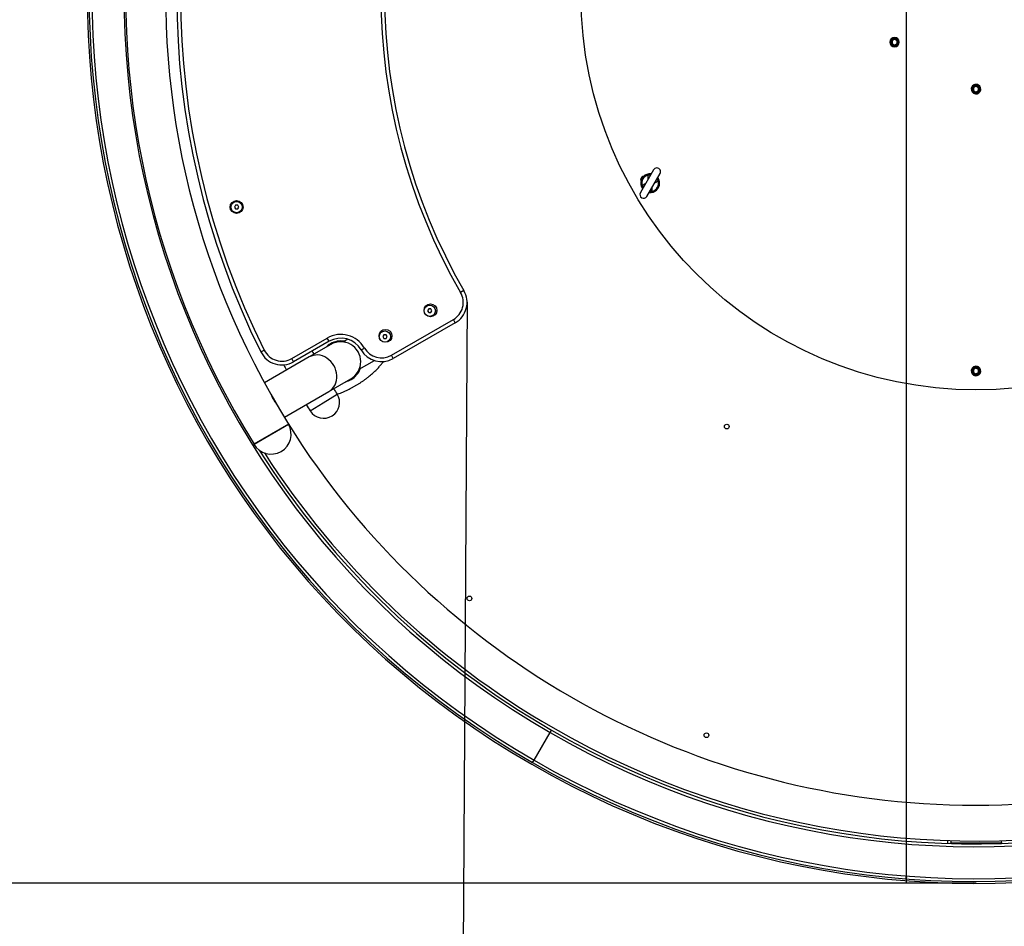
# Model space of a CAD drawing. Units: millimetres. Extents: x -5945 to 1252, y 2159 to 8049.
# Drawn here: x -2710 to -1663, y 4113 to 5078 of the extents above; entities that cross this region are included whole.
import ezdxf
from ezdxf.enums import TextEntityAlignment as Align
from ezdxf.lldxf.tags import DXFTag

# ---------------------------------------------------------------- set-up
doc = ezdxf.new("R2010")
doc.units = ezdxf.units.MM
for name, color, linetype in [('BLACHA_NIERDZEWN', 7, 'Continuous'), ('BLACHA_RYFLOWANA', 7, 'Continuous'), ('BLACHA_STOPA_POR', 7, 'Continuous'), ('Domyślne', 7, 'Continuous'), ('DV1_Domyślne', 7, 'Continuous'), ('KULA_STALOWA_FI_', 7, 'Continuous'), ('PROFIL_60X40X2_G', 7, 'Continuous'), ('PROFIL_60X40X2_L', 7, 'Continuous'), ('PŁYTA_HDPE_SIEDZ', 7, 'Continuous'), ('RURA_FI_33_7X2_G', 7, 'Continuous'), ('RURA_FI_33_7X2_L', 7, 'Continuous'), ('RURA_FI_42_4X2_G', 7, 'Continuous'), ('RURA_FI_48_3X2_9', 7, 'Continuous'), ('ŚRUBA_M6X25_ISO_', 7, 'Continuous'), ('ŚRUBA_M6X60_DIN_', 7, 'Continuous'), ('ŚRUBA_OCZKOWA_M6', 7, 'Continuous')]:
    doc.layers.add(name, color=color, linetype=linetype)
doc.styles.add('SEACAD_Arial', font='arial.ttf')
doc.styles.add('SEACAD_Solid_Edge_ANSI1_Symbols', font='txt')
tags = doc.linetypes.add('HIDDEN2', pattern=[4.7625, 3.175, -1.5875]).pattern_tags.tags
tags[6:7] = [DXFTag(74, 4), DXFTag(75, 0), DXFTag(340, '0'), DXFTag(46, 0.0), DXFTag(50, 0.0), DXFTag(44, 0.0), DXFTag(45, 0.0)]
tags[4:5] = [DXFTag(74, 4), DXFTag(75, 0), DXFTag(340, '0'), DXFTag(46, 0.0), DXFTag(50, 0.0), DXFTag(44, 0.0), DXFTag(45, 0.0)]
doc.dimstyles.new('ISO', dxfattribs={"dimtxt": 6.6, "dimasz": 6.6, "dimexe": 3.3, "dimexo": 0, "dimgap": 1.65, "dimtad": 1, "dimdec": 0, "dimrnd": 10, "dimtxsty": 'SEACAD_Arial', "dimblk1": '_SE_FILLED', "dimblk2": '_SE_FILLED', "dimsah": 1, "dimcen": 3.3, "dimadec": 0, "dimazin": 0, "dimtfac": 0.5, "dimtdec": 4, "dimtmove": 0, "dimatfit": 3, "dimfxl": 1, "dimarcsym": 0})

# ---------------------------------------------------------------- blocks, each defined once
blk = doc.blocks.new('DMBLK1')
at = {"layer": 'Domyślne', "linetype": 'Continuous', "transparency": 16777216}
for points in [[(-1768.3, 6042.1), (-1766.1, 6042.1), (-1767.2, 6048.7)], [(-1768.3, 4165.3), (-1767.2, 4158.7), (-1766.1, 4165.3)]]:
    blk.add_hatch(color=7, dxfattribs=at).paths.add_polyline_path(points)
at = {"layer": 'Domyślne', "color": 7, "linetype": 'Continuous', "transparency": 16777216}
for p, q in [((-1693, 6048.7), (-1770.5, 6048.7)), ((-1767.2, 6048.7), (-1767.2, 4158.7)), ((-1693, 4158.7), (-1770.5, 4158.7))]:
    blk.add_line(p, q, dxfattribs=at)
for s, style, p in [('1890', 'SEACAD_Arial', (-1775.5, 5099.3)), ('O', 'SEACAD_Solid_Edge_ANSI1_Symbols', (-1775.5, 5087.3))]:
    blk.add_text(s, height=6.6, rotation=90, dxfattribs=dict(at, style=style)).set_placement(p, align=Align.TOP_LEFT)
blk = doc.blocks.new('_SE_FILLED')
at = {"color": 0}
blk.add_line((0, 0), (-1, 0), dxfattribs=at)
blk.add_solid([(0, 0), (-1, -0.1665), (-1, 0.1665), (0, 0)], dxfattribs=at)
blk = doc.blocks.new('DMBLK2')
at = {"layer": 'Defpoints', "color": 0, "linetype": 'Continuous', "transparency": 16777216}
for p in [(-1693, 8048.7), (-5627, 2158.7), (-1693, 2158.7)]:
    blk.add_point(p, dxfattribs=at)
at = {"layer": 'Domyślne', "color": 0, "linetype": 'Continuous', "lineweight": -2, "transparency": 16777216}
for p, q in [((-1693, 8048.7), (-5737, 8048.7)), ((-5627, 7828.7), (-5627, 2378.7)), ((-1693, 2158.7), (-5737, 2158.7))]:
    blk.add_line(p, q, dxfattribs=at)
at = {"layer": 'Domyślne', "color": 0, "linetype": 'Continuous', "lineweight": -2, "transparency": 16777216, "xscale": 220, "yscale": 220, "zscale": 220}
for p, rotation in [((-5627, 8048.7), 90), ((-5627, 2158.7), 270)]:
    blk.add_blockref('_SE_FILLED', p, dxfattribs=dict(at, rotation=rotation))
at = {"layer": 'Domyślne', "color": 0, "linetype": 'Continuous', "transparency": 16777216, "insert": (-5800.5, 5103.7), "char_height": 220, "attachment_point": 5, "rotation": 90, "style": 'SEACAD_Arial'}
blk.add_mtext('\\A1;%%C5890', dxfattribs=at)
blk = doc.blocks.new('DMBLK3')
at = {"layer": 'Defpoints', "color": 0, "linetype": 'Continuous', "transparency": 16777216}
for p in [(-1693, 6048.7), (-5010.4, 4158.7), (-1693, 4158.7)]:
    blk.add_point(p, dxfattribs=at)
at = {"layer": 'Domyślne', "color": 0, "linetype": 'Continuous', "lineweight": -2, "transparency": 16777216}
for p, q in [((-1693, 6048.7), (-5120.4, 6048.7)), ((-5010.4, 5828.7), (-5010.4, 4378.7)), ((-1693, 4158.7), (-5120.4, 4158.7))]:
    blk.add_line(p, q, dxfattribs=at)
at = {"layer": 'Domyślne', "color": 0, "linetype": 'Continuous', "lineweight": -2, "transparency": 16777216, "xscale": 220, "yscale": 220, "zscale": 220}
for p, rotation in [((-5010.4, 6048.7), 90), ((-5010.4, 4158.7), 270)]:
    blk.add_blockref('_SE_FILLED', p, dxfattribs=dict(at, rotation=rotation))
at = {"layer": 'Domyślne', "color": 0, "linetype": 'Continuous', "transparency": 16777216, "insert": (-5183.9, 5103.7), "char_height": 220, "attachment_point": 5, "rotation": 90, "style": 'SEACAD_Arial'}
blk.add_mtext('%%C 1890', dxfattribs=at)
blk = doc.blocks.new('*D16')
at = {"layer": 'Defpoints', "color": 0, "linetype": 'Continuous', "transparency": 16777216}
for p in [(-2234.3, 4776.8), (-1151, 4770.3), (-1158.5, 3517.5)]:
    blk.add_point(p, dxfattribs=at)
at = {"layer": 'Domyślne', "color": 0, "linetype": 'Continuous', "lineweight": -2, "transparency": 16777216}
for p, q in [((-2234.3, 4776.8), (-2242.4, 3414)), ((-1151, 4770.3), (-1159.1, 3407.5)), ((-2021.8, 3522.7), (-1378.5, 3518.8))]:
    blk.add_line(p, q, dxfattribs=at)
at = {"layer": 'Domyślne', "color": 0, "linetype": 'Continuous', "lineweight": -2, "transparency": 16777216, "xscale": 220, "yscale": 220, "zscale": 220}
for p, rotation in [((-2241.8, 3524), 179.6577811808044), ((-1158.5, 3517.5), 359.6577811808044)]:
    blk.add_blockref('_SE_FILLED', p, dxfattribs=dict(at, rotation=rotation))
at = {"layer": 'Domyślne', "color": 0, "linetype": 'Continuous', "transparency": 16777216, "insert": (-1699.1, 3688.2), "char_height": 220, "attachment_point": 5, "rotation": 359.6578, "style": 'SEACAD_Arial'}
blk.add_mtext('1083', dxfattribs=at)

msp = doc.modelspace()

# ---------------------------------------------------------------- linework, layer by layer
at = {"layer": 'BLACHA_NIERDZEWN', "color": 7, "linetype": 'Continuous'}
for radius, start, end in [(945, 330, 150), (943, 330, 150), (945, 150, 330), (943, 150, 330)]:
    msp.add_arc((-1693.048, 5103.664), radius, start, end, dxfattribs=at)
at = {"layer": 'BLACHA_RYFLOWANA', "color": 7, "linetype": 'Continuous'}
for centre, radius in [((-1693.048, 5103.664), 420), ((-1693.048, 5103.664), 420), ((-1958.075, 4644.644), 2.5), ((-2231.704, 4461.719), 2.5), ((-1979.661, 4316.201), 2.5)]:
    msp.add_circle(centre, radius, dxfattribs=at)
msp.add_arc((-1693.048, 5103.664), 862, 211.931583, 328.028388, dxfattribs=at)
at = {"layer": 'BLACHA_STOPA_POR', "color": 7, "linetype": 'Continuous'}
for start, end in [(79.987942, 120.000005), (120.000005, 135.498738), (300.000005, 340.012069), (284.501272, 300.000005)]:
    msp.add_arc((-2368.548, 4713.664), 22, start, end, dxfattribs=at)
msp.add_rational_spline([(-2372.704, 4678.819), (-2352.035, 4686.1), (-2333.957, 4699.102), (-2323.114, 4713.77)], [0.516364139879, 0.482880516607, 0.500781492634, 0.570067067959], degree=3, dxfattribs=at)
at = {"layer": 'DV1_Domyślne', "color": 7, "linetype": 'HIDDEN2'}
msp.add_line((-1693.048, 4158.664), (-1693.048, 4158.764), dxfattribs=at)
at = {"layer": 'DV1_Domyślne', "color": 7, "linetype": 'HIDDEN2', "ltscale": 50}
msp.add_circle((-1693.048, 5103.664), 2945, dxfattribs=at)
at = {"layer": 'KULA_STALOWA_FI_', "color": 7, "linetype": 'Continuous'}
for p, q in [((-2387.193, 4669.914), (-2372.381, 4679.17)), ((-2424.239, 4647.091), (-2460.959, 4625.891))]:
    msp.add_line(p, q, dxfattribs=at)
for centre, radius, start, end in [((-2386.67, 4670.241), 16.85, 212, 32), ((-2442.599, 4636.491), 21.2, 210, 30)]:
    msp.add_arc(centre, radius, start, end, dxfattribs=at)
at = {"layer": 'PROFIL_60X40X2_G', "color": 7, "linetype": 'Continuous'}
for p, q in [((-2163.048, 4289.6), (-2146.048, 4319.045)), ((-2163.048, 4289.6), (-2146.048, 4319.045)), ((-2146.048, 4319.045), (-2144.548, 4321.643)), ((-2146.048, 4319.045), (-2144.548, 4321.643)), ((-2164.548, 4287.002), (-2163.048, 4289.6)), ((-2164.548, 4287.002), (-2163.048, 4289.6))]:
    msp.add_line(p, q, dxfattribs=at)
for radius, start, end in [(943, 60, 240), (940, 60, 240), (906, 60, 240), (943, 240, 60), (940, 240, 60), (906, 240, 60), (903, 212.423388, 240), (903, 240, 327.576612)]:
    msp.add_arc((-1693.048, 5103.664), radius, start, end, dxfattribs=at)
at = {"layer": 'PROFIL_60X40X2_L', "color": 7, "linetype": 'Continuous'}
for p, q in [((-1722.856, 4201.156), (-1722.856, 4204.158)), ((-1665.857, 4201.233), (-1719.857, 4201.233)), ((-1719.856, 4204.063), (-1719.856, 4201.233)), ((-1665.856, 4201.233), (-1665.856, 4204.075))]:
    msp.add_line(p, q, dxfattribs=at)
for centre, start, end in [((-1719.857, 4198.233), 89.999958, 107.773241), ((-1665.857, 4198.233), 72.915193, 89.999958)]:
    msp.add_arc(centre, 3, start, end, dxfattribs=at)
at = {"layer": 'PŁYTA_HDPE_SIEDZ', "color": 7, "linetype": 'Continuous'}
for p, q in [((-2237.622, 4789.254), (-2241.086, 4787.254)), ((-2314.747, 4720.477), (-2248.773, 4758.567)), ((-2246.773, 4755.103), (-2312.747, 4717.013)), ((-2246.773, 4755.103), (-2248.773, 4758.567)), ((-2420.706, 4717.037), (-2383.048, 4738.779)), ((-2381.048, 4735.314), (-2418.706, 4713.573)), ((-2381.048, 4735.314), (-2383.048, 4738.779)), ((-2453.574, 4724.058), (-2449.995, 4725.845)), ((-2346.897, 4726.164), (-2343.433, 4728.164)), ((-2418.706, 4713.573), (-2420.706, 4717.037)), ((-2312.747, 4717.013), (-2314.747, 4720.477))]:
    msp.add_line(p, q, dxfattribs=at)
for centre in [(-2479.36, 4878.193), (-2273.195, 4768.242), (-2321.028, 4741.1)]:
    msp.add_circle(centre, 6.855, dxfattribs=at)
for centre, radius, start, end in [((-1693.048, 5103.664), 850, 153.47459, 206.52541), ((-1693.048, 5103.664), 846, 153.47459, 206.52541), ((-1693.048, 5103.664), 632.82, 149.999987, 210.000014), ((-1693.048, 5103.664), 628.82, 149.999987, 210.000014), ((-2259.273, 4776.754), 21, 300, 30.000014), ((-2259.273, 4776.754), 25, 300, 30.000014), ((-2368.548, 4713.664), 29, 30, 120), ((-2368.548, 4713.664), 25, 30, 120), ((-2431.206, 4735.223), 25, 206.52541, 300), ((-2431.206, 4735.223), 21, 206.52541, 300), ((-2325.247, 4738.664), 25, 210, 300), ((-2325.247, 4738.664), 21, 210, 300)]:
    msp.add_arc(centre, radius, start, end, dxfattribs=at)
at = {"layer": 'RURA_FI_33_7X2_G', "color": 7, "linetype": 'Continuous'}
msp.add_line((-2401.041, 4661.261), (-2387.193, 4669.914), dxfattribs=at)
for radius, start, end in [(801.15, 208.211798, 208.483676), (834.85, 208.133298, 208.544898), (801.15, 211.516347, 212), (834.85, 211.455124, 212)]:
    msp.add_arc((-1693.048, 5103.664), radius, start, end, dxfattribs=at)
at = {"layer": 'RURA_FI_33_7X2_L', "color": 7, "linetype": 'Continuous'}
for p, q in [((-2360.979, 4737.49), (-2365.831, 4734.689)), ((-2348.916, 4705.542), (-2332.816, 4714.837))]:
    msp.add_line(p, q, dxfattribs=at)
for start, end in [(76.9625, 82.637445), (28.129825, 31.901864), (337.362568, 349.053225)]:
    msp.add_arc((-2368.548, 4713.664), 21.2, start, end, dxfattribs=at)
at = {"layer": 'RURA_FI_42_4X2_G', "color": 7, "linetype": 'Continuous'}
for p, q in [((-2379.148, 4732.024), (-2402.353, 4718.626)), ((-2402.353, 4718.626), (-2449.763, 4691.254)), ((-2381.153, 4681.907), (-2357.948, 4695.304)), ((-2428.563, 4654.534), (-2381.153, 4681.907)), ((-2460.777, 4625.996), (-2424.038, 4647.207))]:
    msp.add_line(p, q, dxfattribs=at)
for centre, radius, start, end in [((-1693.048, 5103.664), 904.2, 328.085939, 211.889493), ((-1693.048, 5103.664), 861.8, 60, 211.981944), ((-2368.548, 4713.664), 21.2, 0, 120.000005), ((-2368.548, 4713.664), 21.2, 300.000005, 0)]:
    msp.add_arc(centre, radius, start, end, dxfattribs=at)
msp.add_ellipse((-2391.753, 4700.266), major_axis=(-10.6, 18.36), ratio=0.8660254, start_param=3.14159265, end_param=6.28318531, dxfattribs=at)
msp.add_open_spline([(-2434.648, 4665.348), (-2434.867, 4665.722), (-2435.1, 4666.099), (-2435.945, 4667.403), (-2436.619, 4668.334), (-2437.721, 4669.865), (-2438.099, 4670.392), (-2438.865, 4671.528), (-2439.249, 4672.134), (-2440.317, 4674.001), (-2440.892, 4675.271), (-2441.905, 4677.523), (-2442.374, 4678.562), (-2443.053, 4679.877), (-2443.235, 4680.216), (-2443.422, 4680.545)], degree=3, knots=[0.424613313, 0.424613313, 0.424613313, 0.424613313, 0.4375, 0.4375, 0.46875, 0.46875, 0.484375, 0.484375, 0.5, 0.5, 0.53125, 0.53125, 0.5625, 0.5625, 0.573784126, 0.573784126, 0.573784126, 0.573784126], dxfattribs=at)
at = {"layer": 'RURA_FI_48_3X2_9', "color": 7, "linetype": 'Continuous'}
for start, end in [(212.766664, 240), (240, 327.233336)]:
    msp.add_arc((-1693.048, 5103.664), 900, start, end, dxfattribs=at)
at = {"layer": 'ŚRUBA_M6X25_ISO_', "color": 7, "linetype": 'Continuous'}
for p, q in [((-1779.651, 5057.727), (-1779.651, 5058.707)), ((-1779.651, 5056.739), (-1779.651, 5057.727)), ((-1779.651, 5056.739), (-1782.314, 5055.202)), ((-1782.314, 5055.202), (-1782.314, 5052.127)), ((-1782.314, 5052.127), (-1779.651, 5050.589)), ((-1776.988, 5055.202), (-1779.651, 5056.739)), ((-1779.651, 5050.589), (-1776.988, 5052.127)), ((-1779.651, 5050.589), (-1779.651, 5049.601)), ((-1779.651, 5049.601), (-1779.651, 5048.621)), ((-1776.988, 5052.127), (-1776.988, 5055.202)), ((-1696.567, 5005.695), (-1697.416, 5006.185)), ((-1695.711, 5005.201), (-1696.567, 5005.695)), ((-1693.048, 5006.739), (-1695.711, 5005.201)), ((-1695.711, 5005.201), (-1695.711, 5002.126)), ((-1690.385, 5005.201), (-1693.048, 5006.739)), ((-1690.385, 5002.126), (-1690.385, 5005.201)), ((-1695.711, 5002.126), (-1693.048, 5000.589)), ((-1693.048, 5000.589), (-1690.385, 5002.126)), ((-1690.385, 5002.126), (-1689.529, 5001.632)), ((-1689.529, 5001.632), (-1688.681, 5001.142)), ((-1696.567, 4705.695), (-1697.416, 4706.185)), ((-1695.711, 4705.201), (-1696.567, 4705.695)), ((-1693.048, 4706.739), (-1695.711, 4705.201)), ((-1695.711, 4705.201), (-1695.711, 4702.126)), ((-1695.711, 4702.126), (-1693.048, 4700.589)), ((-1690.385, 4705.201), (-1693.048, 4706.739)), ((-1693.048, 4700.589), (-1690.385, 4702.126)), ((-1690.385, 4702.126), (-1690.385, 4705.201)), ((-1690.385, 4702.126), (-1689.529, 4701.632)), ((-1689.529, 4701.632), (-1688.681, 4701.142))]:
    msp.add_line(p, q, dxfattribs=at)
for centre, radius, start, end in [((-1779.651, 5053.664), 5.043, 89.999958, 269.999958), ((-1779.651, 5053.664), 4.063, 89.999958, 269.999958), ((-1779.651, 5053.664), 5.046, 0, 89.999958), ((-1779.651, 5053.664), 5.043, 269.999958, 89.999958), ((-1779.651, 5053.664), 4.063, 269.999958, 89.999958), ((-1779.651, 5053.664), 3.075, 149.999958, 209.999958), ((-1779.651, 5053.664), 3.075, 89.999958, 149.999958), ((-1779.651, 5053.664), 3.075, 209.999958, 269.999958), ((-1779.651, 5053.664), 3.075, 29.999958, 89.999958), ((-1779.651, 5053.664), 5.046, 269.999958, 359.999958), ((-1779.651, 5053.664), 3.075, 269.999958, 329.999958), ((-1779.651, 5053.664), 3.075, 329.999958, 29.999958), ((-1693.048, 5003.664), 5.043, 150, 330), ((-1693.048, 5003.664), 5.046, 60, 150), ((-1693.048, 5003.664), 5.043, 330, 150), ((-1693.048, 5003.664), 4.063, 150, 330), ((-1693.048, 5003.664), 4.063, 330, 150), ((-1693.048, 5003.664), 3.075, 150, 210), ((-1693.048, 5003.664), 3.075, 90, 150), ((-1693.048, 5003.664), 3.075, 30, 90), ((-1693.048, 5003.664), 5.046, 330, 60), ((-1693.048, 5003.664), 3.075, 330, 30), ((-1693.048, 5003.664), 3.075, 210, 270), ((-1693.048, 5003.664), 3.075, 270, 330), ((-1693.048, 4703.664), 5.043, 150, 330), ((-1693.048, 4703.664), 5.046, 60, 150), ((-1693.048, 4703.664), 5.043, 330, 150), ((-1693.048, 4703.664), 4.063, 150, 330), ((-1693.048, 4703.664), 4.063, 330, 150), ((-1693.048, 4703.664), 3.075, 150, 210), ((-1693.048, 4703.664), 3.075, 90, 150), ((-1693.048, 4703.664), 3.075, 210, 270), ((-1693.048, 4703.664), 3.075, 30, 90), ((-1693.048, 4703.664), 3.075, 270, 330), ((-1693.048, 4703.664), 5.046, 330, 60), ((-1693.048, 4703.664), 3.075, 330, 30)]:
    msp.add_arc(centre, radius, start, end, dxfattribs=at)
at = {"layer": 'ŚRUBA_M6X60_DIN_', "color": 7, "linetype": 'Continuous'}
for p, q in [((-2480.515, 4880.193), (-2481.67, 4878.193)), ((-2478.206, 4880.193), (-2480.515, 4880.193)), ((-2477.051, 4878.193), (-2478.206, 4880.193)), ((-2481.67, 4878.193), (-2480.515, 4876.193)), ((-2480.515, 4876.193), (-2478.206, 4876.193)), ((-2478.206, 4876.193), (-2477.051, 4878.193)), ((-2275.094, 4769.812), (-2276.249, 4767.812)), ((-2276.249, 4767.812), (-2275.094, 4765.812)), ((-2272.785, 4769.812), (-2275.094, 4769.812)), ((-2275.094, 4765.812), (-2272.785, 4765.812)), ((-2271.63, 4767.812), (-2272.785, 4769.812)), ((-2272.785, 4765.812), (-2271.63, 4767.812)), ((-2322.726, 4742.312), (-2323.881, 4740.312)), ((-2323.881, 4740.312), (-2322.726, 4738.312)), ((-2320.416, 4742.312), (-2322.726, 4742.312)), ((-2322.726, 4738.312), (-2320.416, 4738.312)), ((-2319.262, 4740.312), (-2320.416, 4742.312)), ((-2320.416, 4738.312), (-2319.262, 4740.312))]:
    msp.add_line(p, q, dxfattribs=at)
for centre in [(-2479.36, 4878.193), (-2273.94, 4767.812), (-2321.571, 4740.312)]:
    msp.add_circle(centre, 6, dxfattribs=at)
at = {"layer": 'ŚRUBA_OCZKOWA_M6', "color": 7, "linetype": 'Continuous'}
for p, q in [((-2035.923, 4917.788), (-2049.923, 4893.54)), ((-2047.843, 4910.488), (-2047.514, 4910.874)), ((-2047.842, 4910.695), (-2047.629, 4910.941)), ((-2047.629, 4910.941), (-2047.514, 4910.874)), ((-2047.514, 4910.874), (-2046.626, 4910.361)), ((-2042.994, 4889.54), (-2028.994, 4913.788)), ((-2049.969, 4907.173), (-2048.771, 4906.481)), ((-2049.744, 4907.095), (-2049.643, 4907.388)), ((-2049.744, 4907.095), (-2048.857, 4906.583)), ((-2048.073, 4907.985), (-2049.325, 4908.708)), ((-2049.281, 4908.329), (-2049.292, 4908.235)), ((-2049.222, 4908.339), (-2048.352, 4907.837)), ((-2048.859, 4909.263), (-2049.018, 4908.987)), ((-2048.904, 4908.921), (-2049.018, 4908.987)), ((-2048.904, 4908.921), (-2048.68, 4909.306)), ((-2048.904, 4908.921), (-2048.037, 4908.421)), ((-2048.764, 4909.209), (-2048.466, 4909.876)), ((-2048.432, 4909.854), (-2048.68, 4909.306)), ((-2048.68, 4909.306), (-2047.812, 4908.805)), ((-2048.466, 4909.876), (-2048.292, 4910.12)), ((-2048.374, 4909.974), (-2048.432, 4909.854)), ((-2048.432, 4909.854), (-2047.562, 4909.352)), ((-2048.374, 4909.974), (-2047.503, 4909.471)), ((-2048.292, 4910.12), (-2047.744, 4910.638)), ((-2047.843, 4910.488), (-2046.963, 4909.981)), ((-2047.503, 4909.471), (-2047.562, 4909.352))]:
    msp.add_line(p, q, dxfattribs=at)
for centre, radius, start, end in [((-2039.458, 4903.664), 9.726, 90.480054, 209.519946), ((-2039.458, 4903.664), 8.93, 102.731987, 197.268013), ((-2039.458, 4903.664), 10, 85.700156, 137.194861), ((-2038.819, 4904.772), 8.648, 90.89132, 94.78376), ((-2032.458, 4915.788), 4, 330, 150), ((-2044.265, 4905.668), 5.736, 151.397998, 164.612733), ((-2007.924, 4890.705), 44.951, 157.26745, 158.371718), ((-2045.459, 4906.156), 4.433, 154.28962, 161.976873), ((-2050.286, 4907.784), 0.755, 328.380547, 337.181362), ((-2074.878, 4918.356), 27.476, 336.733832, 338.208099), ((-2067.864, 4915.356), 19.895, 336.716198, 338.356774), ((-2039.458, 4903.664), 10, 162.805139, 215.633721), ((-2047.651, 4907.233), 1.991, 149.443084, 154.860092), ((-2058.648, 4911.954), 10.044, 337.28248, 338.844802), ((-2052.809, 4909.414), 3.709, 337.888333, 341.466439), ((-2005.902, 4890.471), 45.912, 158.132187, 159.215674), ((-2058.875, 4911.78), 11.186, 337.898744, 339.303524), ((-2039.458, 4903.664), 10, 150, 153.239179), ((-2041.538, 4903.443), 9.454, 131.824287, 136.307516), ((-2039.458, 4903.664), 9.809, 148.391588, 150.991867), ((-2038.498, 4904.867), 10.112, 153.677101, 157.084355), ((-2039.754, 4901.806), 10.9, 131.408034, 135.310627), ((-2039.458, 4903.664), 9.809, 136.941313, 139.912116), ((-2039.458, 4903.664), 10, 264.366279, 0), ((-2039.458, 4903.664), 9.726, 270.480054, 29.519946), ((-2039.458, 4903.664), 8.93, 282.731987, 17.268013), ((-2039.458, 4903.664), 10, 0, 36.421822), ((-2046.458, 4891.54), 4, 150, 330), ((-2040.098, 4902.556), 8.648, 205.216295, 209.108937)]:
    msp.add_arc(centre, radius, start, end, dxfattribs=at)
for centre, major_axis, ratio, start_param, end_param in [((-2041.56, 4912.966), (2.931, -0.64), 0.18387277, 4.7981352, 5.69504052), ((-2039.565, 4916.385), (-0.342, 2.98), 0.89573422, 3.0236017, 3.18030636), ((-2048.565, 4900.833), (2.02, -2.218), 0.18387277, 0.58814478, 1.48505011), ((-2030.352, 4906.495), (-2.02, 2.218), 0.18387277, 0.58814478, 1.48505011), ((-2028.388, 4909.932), (2.752, 1.194), 0.89573422, 2.92778287, 3.25958361), ((-2050.529, 4897.395), (-2.752, -1.194), 0.89573422, 3.10286161, 3.25958361), ((-2039.352, 4890.942), (0.342, -2.98), 0.89573422, 3.0236017, 3.35541841), ((-2037.357, 4894.362), (-2.931, 0.64), 0.18387277, 4.7981352, 5.69504052)]:
    msp.add_ellipse(centre, major_axis=major_axis, ratio=ratio, start_param=start_param, end_param=end_param, dxfattribs=at)
for points, knots in [([(-2041.552, 4908.083), (-2041.567, 4908.22), (-2041.625, 4908.787), (-2041.669, 4909.702), (-2041.642, 4911.002), (-2041.507, 4911.859), (-2041.426, 4912.374)], [0.725928983, 0.725928983, 0.725928983, 0.725928983, 0.752279808, 0.83479318, 0.90069419, 1, 1, 1, 1]), ([(-2041.426, 4912.374), (-2041.397, 4912.402), (-2041.324, 4912.471), (-2041.195, 4912.594), (-2041.02, 4912.749), (-2040.796, 4912.926), (-2040.548, 4913.088), (-2040.293, 4913.217), (-2040.047, 4913.307), (-2039.796, 4913.369), (-2039.625, 4913.383), (-2039.54, 4913.389)], [0, 0, 0, 0, 0.05098088, 0.12595934, 0.22544118, 0.35000732, 0.5002354, 0.62365764, 0.74823367, 0.87375668, 1, 1, 1, 1]), ([(-2038.167, 4913.9), (-2038.193, 4913.864), (-2038.24, 4913.806), (-2038.558, 4913.568), (-2038.874, 4913.486), (-2039.121, 4913.419)], [0, 0, 0, 0, 0.2792806, 0.54378687, 1, 1, 1, 1]), ([(-2049.71, 4907.273), (-2049.717, 4907.256), (-2049.731, 4907.224), (-2049.748, 4907.183), (-2049.764, 4907.149), (-2049.777, 4907.122), (-2049.788, 4907.101), (-2049.796, 4907.088), (-2049.806, 4907.077), (-2049.813, 4907.081), (-2049.812, 4907.115), (-2049.801, 4907.165), (-2049.795, 4907.19)], [0, 0, 0, 0, 0.07302696, 0.14429112, 0.21459598, 0.28469177, 0.3552543, 0.42687072, 0.50003316, 0.66303827, 0.82894412, 1, 1, 1, 1]), ([(-2049.222, 4908.339), (-2049.229, 4908.321), (-2049.243, 4908.287), (-2049.266, 4908.231), (-2049.29, 4908.174), (-2049.313, 4908.118), (-2049.337, 4908.062), (-2049.366, 4907.993), (-2049.401, 4907.908), (-2049.444, 4907.805), (-2049.486, 4907.703), (-2049.543, 4907.561), (-2049.61, 4907.389), (-2049.677, 4907.229), (-2049.722, 4907.127), (-2049.737, 4907.106), (-2049.744, 4907.095)], [0, 0, 0, 0, 0.04946306, 0.09510435, 0.13757922, 0.17740825, 0.21497705, 0.25054468, 0.31322401, 0.37553589, 0.43954493, 0.50060386, 0.63743097, 0.76204309, 0.87995776, 1, 1, 1, 1]), ([(-2049.637, 4907.503), (-2049.643, 4907.49), (-2049.655, 4907.462), (-2049.671, 4907.431), (-2049.683, 4907.406), (-2049.693, 4907.39), (-2049.701, 4907.382), (-2049.707, 4907.382), (-2049.709, 4907.397), (-2049.7, 4907.444), (-2049.683, 4907.5), (-2049.675, 4907.527)], [0, 0, 0, 0, 0.07633869, 0.15353791, 0.23322108, 0.31689622, 0.40588955, 0.50131917, 0.68327387, 0.84627781, 1, 1, 1, 1]), ([(-2049.365, 4908.245), (-2049.36, 4908.254), (-2049.35, 4908.271), (-2049.338, 4908.288), (-2049.329, 4908.298), (-2049.323, 4908.301), (-2049.32, 4908.296), (-2049.323, 4908.276), (-2049.338, 4908.23), (-2049.357, 4908.181), (-2049.366, 4908.156)], [0, 0, 0, 0, 0.1012708, 0.20085504, 0.29987769, 0.39946244, 0.50070247, 0.67474447, 0.83803272, 1, 1, 1, 1]), ([(-2049.222, 4908.339), (-2049.215, 4908.355), (-2049.202, 4908.388), (-2049.186, 4908.429), (-2049.173, 4908.467), (-2049.161, 4908.5), (-2049.153, 4908.529), (-2049.146, 4908.553), (-2049.143, 4908.573), (-2049.142, 4908.589), (-2049.143, 4908.6), (-2049.148, 4908.609), (-2049.158, 4908.611), (-2049.175, 4908.6), (-2049.198, 4908.576), (-2049.226, 4908.538), (-2049.259, 4908.487), (-2049.288, 4908.438), (-2049.301, 4908.414)], [0, 0, 0, 0, 0.04049934, 0.08235245, 0.12592503, 0.17153573, 0.21945787, 0.26992348, 0.32312842, 0.37923769, 0.43839054, 0.50070488, 0.60656235, 0.70218314, 0.78822174, 0.86559552, 0.93559473, 1, 1, 1, 1]), ([(-2048.91, 4906.679), (-2048.913, 4906.665), (-2048.918, 4906.638), (-2048.923, 4906.608), (-2048.925, 4906.586), (-2048.924, 4906.572), (-2048.921, 4906.566), (-2048.914, 4906.568), (-2048.899, 4906.59), (-2048.87, 4906.653), (-2048.841, 4906.726), (-2048.826, 4906.763)], [0, 0, 0, 0, 0.08655508, 0.17106979, 0.25436921, 0.33720001, 0.42020883, 0.50068649, 0.66870081, 0.83228145, 1, 1, 1, 1]), ([(-2048.857, 4906.583), (-2048.854, 4906.586), (-2048.848, 4906.594), (-2048.837, 4906.616), (-2048.823, 4906.647), (-2048.805, 4906.687), (-2048.777, 4906.758), (-2048.727, 4906.888), (-2048.651, 4907.087), (-2048.583, 4907.263), (-2048.529, 4907.399), (-2048.477, 4907.526), (-2048.411, 4907.688), (-2048.373, 4907.784), (-2048.352, 4907.837)], [0, 0, 0, 0, 0.05280021, 0.10368203, 0.15317558, 0.20195917, 0.25085036, 0.36358299, 0.50032224, 0.62520163, 0.68059033, 0.75020466, 0.8637889, 1, 1, 1, 1]), ([(-2048.352, 4907.837), (-2048.345, 4907.853), (-2048.332, 4907.887), (-2048.316, 4907.93), (-2048.303, 4907.969), (-2048.292, 4908.002), (-2048.284, 4908.032), (-2048.278, 4908.056), (-2048.275, 4908.076), (-2048.274, 4908.096), (-2048.277, 4908.103), (-2048.281, 4908.105)], [0, 0, 0, 0, 0.041566157, 0.084894404, 0.13038098, 0.178369423, 0.229153217, 0.282980799, 0.340061494, 0.400571459, 0.530861158, 0.530861158, 0.530861158, 0.530861158]), ([(-2047.922, 4898.872), (-2047.943, 4898.914), (-2047.985, 4898.999), (-2048.036, 4899.133), (-2048.079, 4899.273), (-2048.113, 4899.418), (-2048.137, 4899.567), (-2048.153, 4899.721), (-2048.162, 4899.918), (-2048.154, 4900.157), (-2048.116, 4900.402), (-2048.07, 4900.617), (-2048.03, 4900.81), (-2048.001, 4900.944), (-2047.986, 4901.013)], [0, 0, 0, 0, 0.070459, 0.14132032, 0.21253949, 0.28407149, 0.35587123, 0.42789402, 0.50009603, 0.6276396, 0.74997286, 0.82760731, 0.91097854, 1, 1, 1, 1]), ([(-2047.986, 4901.013), (-2047.68, 4901.264), (-2047.171, 4901.682), (-2046.316, 4902.247), (-2045.517, 4902.708), (-2044.814, 4903.053), (-2044.433, 4903.223), (-2044.319, 4903.273)], [0, 0, 0, 0, 0.075275763, 0.12566472, 0.195352933, 0.251193584, 0.275017335, 0.275017335, 0.275017335, 0.275017335]), ([(-2034.596, 4904.056), (-2034.492, 4904.101), (-2034.187, 4904.237), (-2033.686, 4904.478), (-2033.102, 4904.79), (-2032.532, 4905.128), (-2031.979, 4905.494), (-2031.442, 4905.886), (-2031.102, 4906.171), (-2030.931, 4906.315)], [0.724885886, 0.724885886, 0.724885886, 0.724885886, 0.746566893, 0.788796687, 0.830952635, 0.873081069, 0.915243743, 0.957518556, 1, 1, 1, 1]), ([(-2030.931, 4906.315), (-2030.838, 4906.735), (-2030.756, 4907.096), (-2030.76, 4907.816), (-2030.842, 4908.163), (-2030.995, 4908.456)], [0, 0, 0, 0, 0.5, 0.5, 1, 1, 1, 1]), ([(-2047.738, 4898.494), (-2047.672, 4898.247), (-2047.585, 4897.932), (-2047.632, 4897.538), (-2047.659, 4897.468), (-2047.678, 4897.427)], [0, 0, 0, 0, 0.45630175, 0.72083029, 1, 1, 1, 1]), ([(-2039.377, 4893.938), (-2039.046, 4893.953), (-2038.703, 4894.056), (-2038.077, 4894.413), (-2037.807, 4894.664), (-2037.49, 4894.954)], [0, 0, 0, 0, 0.5, 0.5, 1, 1, 1, 1]), ([(-2037.49, 4894.954), (-2037.489, 4894.964), (-2037.485, 4894.984), (-2037.479, 4895.015), (-2037.473, 4895.045), (-2037.468, 4895.076), (-2037.462, 4895.106), (-2037.457, 4895.137), (-2037.451, 4895.167), (-2037.446, 4895.198), (-2037.441, 4895.229), (-2037.436, 4895.259), (-2037.431, 4895.29), (-2037.426, 4895.32), (-2037.421, 4895.351), (-2037.416, 4895.381), (-2037.411, 4895.412), (-2037.407, 4895.442), (-2037.402, 4895.473), (-2037.398, 4895.504), (-2037.393, 4895.534), (-2037.389, 4895.565), (-2037.385, 4895.595), (-2037.38, 4895.626), (-2037.376, 4895.657), (-2037.372, 4895.687), (-2037.368, 4895.718), (-2037.364, 4895.749), (-2037.36, 4895.779), (-2037.357, 4895.81), (-2037.353, 4895.841), (-2037.349, 4895.871), (-2037.346, 4895.902), (-2037.343, 4895.933), (-2037.339, 4895.963), (-2037.336, 4895.994), (-2037.333, 4896.025), (-2037.329, 4896.055), (-2037.326, 4896.086), (-2037.323, 4896.117), (-2037.32, 4896.147), (-2037.318, 4896.178), (-2037.315, 4896.209), (-2037.312, 4896.24), (-2037.309, 4896.27), (-2037.307, 4896.301), (-2037.304, 4896.332), (-2037.302, 4896.362), (-2037.3, 4896.393), (-2037.297, 4896.424), (-2037.295, 4896.455), (-2037.293, 4896.485), (-2037.291, 4896.516), (-2037.289, 4896.547), (-2037.287, 4896.578), (-2037.285, 4896.608), (-2037.283, 4896.639), (-2037.282, 4896.67), (-2037.28, 4896.701), (-2037.278, 4896.731), (-2037.277, 4896.762), (-2037.275, 4896.793), (-2037.274, 4896.824), (-2037.273, 4896.854), (-2037.271, 4896.885), (-2037.27, 4896.916), (-2037.269, 4896.947), (-2037.268, 4896.978), (-2037.267, 4897.008), (-2037.266, 4897.039), (-2037.265, 4897.07), (-2037.265, 4897.101), (-2037.264, 4897.131), (-2037.263, 4897.162), (-2037.263, 4897.193), (-2037.262, 4897.224), (-2037.262, 4897.255), (-2037.261, 4897.285), (-2037.261, 4897.316), (-2037.261, 4897.347), (-2037.261, 4897.378), (-2037.26, 4897.409), (-2037.26, 4897.439), (-2037.26, 4897.47), (-2037.261, 4897.501), (-2037.261, 4897.532), (-2037.261, 4897.563), (-2037.261, 4897.593), (-2037.262, 4897.624), (-2037.262, 4897.655), (-2037.262, 4897.686), (-2037.263, 4897.717), (-2037.263, 4897.747), (-2037.264, 4897.778), (-2037.265, 4897.809), (-2037.266, 4897.84), (-2037.266, 4897.871), (-2037.267, 4897.902), (-2037.268, 4897.932), (-2037.269, 4897.963), (-2037.271, 4897.994), (-2037.272, 4898.025), (-2037.273, 4898.056), (-2037.274, 4898.086), (-2037.276, 4898.117), (-2037.277, 4898.148), (-2037.278, 4898.179), (-2037.28, 4898.21), (-2037.281, 4898.24), (-2037.283, 4898.271), (-2037.285, 4898.302), (-2037.287, 4898.333), (-2037.288, 4898.364), (-2037.29, 4898.394), (-2037.292, 4898.425), (-2037.294, 4898.456), (-2037.296, 4898.487), (-2037.298, 4898.517), (-2037.301, 4898.548), (-2037.303, 4898.579), (-2037.305, 4898.61), (-2037.308, 4898.641), (-2037.31, 4898.671), (-2037.312, 4898.702), (-2037.315, 4898.733), (-2037.318, 4898.764), (-2037.32, 4898.794), (-2037.323, 4898.825), (-2037.326, 4898.856), (-2037.328, 4898.882), (-2037.33, 4898.902), (-2037.332, 4898.923), (-2037.335, 4898.958), (-2037.342, 4899.03), (-2037.353, 4899.131), (-2037.362, 4899.211), (-2037.367, 4899.251)], [0, 0, 0, 0, 0.001974557, 0.00394865, 0.005922288, 0.00789548, 0.009868237, 0.011840566, 0.013812478, 0.015783982, 0.017755086, 0.019725799, 0.021696131, 0.023666091, 0.025635686, 0.027604926, 0.029573819, 0.031542374, 0.0335106, 0.035478504, 0.037446096, 0.039413382, 0.041380372, 0.043347074, 0.045313496, 0.047279644, 0.049245529, 0.051211156, 0.053176535, 0.055141672, 0.057106575, 0.059071251, 0.061035709, 0.062999955, 0.064963997, 0.066927842, 0.068891497, 0.070854969, 0.072818264, 0.074781391, 0.076744355, 0.078707164, 0.080669824, 0.082632342, 0.084594724, 0.086556976, 0.088519106, 0.090481119, 0.092443022, 0.09440482, 0.09636652, 0.098328128, 0.100289649, 0.10225109, 0.104212456, 0.106173753, 0.108134987, 0.110096163, 0.112057287, 0.114018363, 0.115979398, 0.117940397, 0.119901364, 0.121862305, 0.123823226, 0.12578413, 0.127745022, 0.129705909, 0.131666793, 0.133627681, 0.135588576, 0.137549483, 0.139510407, 0.141471352, 0.143432322, 0.145393321, 0.147354354, 0.149315425, 0.151276537, 0.153237695, 0.155198902, 0.157160163, 0.159121481, 0.161082859, 0.163044302, 0.165005813, 0.166967395, 0.168929051, 0.170890786, 0.172852601, 0.174814501, 0.176776489, 0.178738567, 0.180700738, 0.182663006, 0.184625373, 0.186587841, 0.188550415, 0.190513095, 0.192475886, 0.194438788, 0.196401805, 0.198364939, 0.200328193, 0.202291568, 0.204255066, 0.20621869, 0.208182442, 0.210146324, 0.212110337, 0.214074483, 0.216038765, 0.218003183, 0.219967739, 0.221932436, 0.223897274, 0.225862254, 0.227827379, 0.22979265, 0.231758067, 0.233723632, 0.235689346, 0.23765521, 0.239621225, 0.241587392, 0.243553712, 0.245520186, 0.247486813, 0.249453596, 0.251420535, 0.252404015, 0.25338744, 0.25535413, 0.259286888, 0.267150122, 0.27473824, 0.27473824, 0.27473824, 0.27473824])]:
    msp.add_open_spline(points, degree=3, knots=knots, dxfattribs=at)

# ---------------------------------------------------------------- dimensions: what is measured, and where the dimension line sits
at = {"layer": 'Domyślne', "color": 7, "linetype": 'Continuous'}
for base, p1, p2, angle, text, override, picture, middle in [((-5627.042, 2158.664), (-1693.048, 8048.664), (-1693.048, 2158.664), 270.000001, '%%C<>', {"dimtxt": 220, "dimasz": 220, "dimexe": 110, "dimgap": 55, "dimdec": 2, "dimrnd": 0, "dimcen": 110, "dimtdec": 3, "dimtolj": 1}, 'DMBLK2', (-5627.042, 5103.664)), ((-5010.394, 4158.664), (-1693.048, 6048.664), (-1693.048, 4158.664), 270, '%%C <>', {"dimtxt": 220, "dimasz": 220, "dimexe": 110, "dimgap": 55, "dimdec": 2, "dimrnd": 0, "dimcen": 110, "dimtdec": 3}, 'DMBLK3', (-5010.394, 5103.664))]:
    dim = msp.add_linear_dim(base=base, p1=p1, p2=p2, angle=angle, text=text, dimstyle='ISO', override=override, dxfattribs=at)
    dim.commit()
    dim.dimension.update_dxf_attribs({"geometry": picture, "text_midpoint": middle, "dimtype": 161})
dim = msp.add_linear_dim(base=(-1767.245, 6048.664), p1=(-1693.048, 6048.664), p2=(-1693.048, 4158.664), angle=270, text='\\A1;%%C <>', dimstyle='ISO', dxfattribs=at)
dim.commit()
dim.dimension.update_dxf_attribs({"geometry": 'DMBLK1', "text_midpoint": (-1767.245, 5103.664), "dimtype": 161})
dim = msp.add_linear_dim(base=(-1158.455, 3517.52), p1=(-2234.273, 4776.754), p2=(-1150.972, 4770.283), angle=359.657781, dimstyle='ISO', override={"dimtxt": 220, "dimasz": 220, "dimexe": 110, "dimgap": 55, "dimrnd": 0, "dimcen": 110, "dimtdec": 3}, dxfattribs=at)
dim.commit()
dim.dimension.update_dxf_attribs({"geometry": '*D16', "text_midpoint": (-1700.105, 3520.756), "dimtype": 161})

doc.saveas('drawing.dxf')
